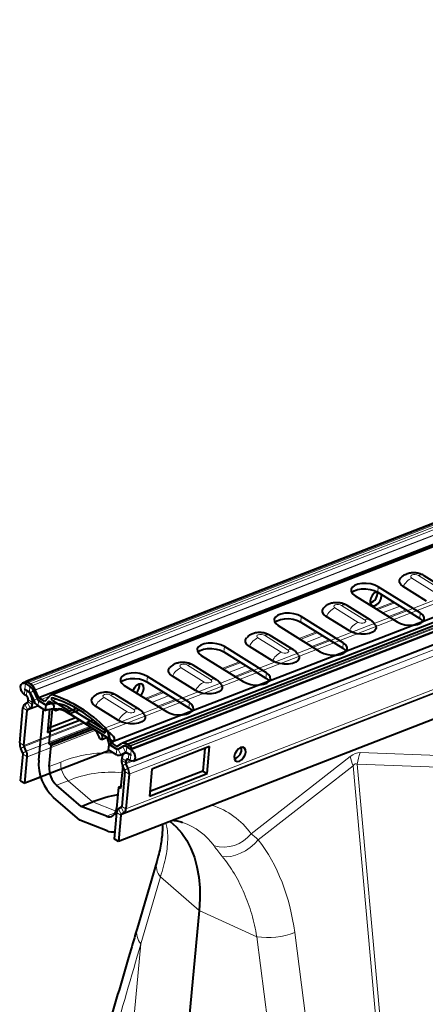
# Model space of a CAD drawing. Units: millimetres. Extents: x -8874 to -2347, y 10743 to 19159.
# Drawn here: x -4251 to -4137, y 18323 to 18601 of the extents above; entities that cross this region are included whole.
import ezdxf

# ---------------------------------------------------------------- set-up
doc = ezdxf.new("R2010")
doc.units = ezdxf.units.MM

msp = doc.modelspace()

# ---------------------------------------------------------------- linework, layer by layer
at = {"color": 7, "linetype": 'Continuous', "lineweight": 40}
for p, q in [((-2940.773, 18921.891), (-4250.612, 18413.368)), ((-2939.798, 18922.372), (-4249.638, 18413.849)), ((-2936.188, 18917.795), (-4246.028, 18409.272)), ((-2932.73, 18918.596), (-4242.57, 18410.073)), ((-2915.824, 18905.113), (-4225.663, 18396.59)), ((-2912.646, 18904.918), (-4222.486, 18396.395)), ((-2912.326, 18904.094), (-4222.166, 18395.571)), ((-2910.064, 18903.139), (-4219.903, 18394.616)), ((-4219.393, 18391.364), (-2909.554, 18899.887)), ((-4219.393, 18391.364), (-2909.554, 18899.887)), ((-2913.718, 18877.175), (-4223.558, 18368.652)), ((-4130.732, 18439.64), (-4137.259, 18443.705)), ((-4138.339, 18433.197), (-4150.206, 18440.587)), ((-4136.621, 18436.563), (-4143.149, 18440.628)), ((-4156.723, 18438.058), (-4144.855, 18430.667)), ((-4150.349, 18439.063), (-4138.481, 18431.672)), ((-4152.452, 18431.208), (-4158.979, 18435.272)), ((-4160.061, 18424.764), (-4171.928, 18432.154)), ((-4158.341, 18428.131), (-4164.868, 18432.196)), ((-4178.445, 18429.624), (-4166.577, 18422.234)), ((-4172.071, 18430.629), (-4160.203, 18423.239)), ((-4174.172, 18422.775), (-4180.699, 18426.84)), ((-4181.783, 18416.33), (-4193.65, 18423.721)), ((-4180.061, 18419.698), (-4186.588, 18423.763)), ((-4200.167, 18421.191), (-4188.299, 18413.8)), ((-4193.793, 18422.196), (-4181.925, 18414.806)), ((-4195.892, 18414.343), (-4202.419, 18418.408)), ((-4102.349, 18415.709), (-4223.558, 18368.652)), ((-4203.505, 18407.897), (-4215.373, 18415.288)), ((-4201.781, 18411.266), (-4208.308, 18415.331)), ((-4249.76, 18413.699), (-4250.612, 18413.368)), ((-4249.774, 18413.622), (-4249.81, 18413.241)), ((-4249.81, 18413.241), (-4248.526, 18412.441)), ((-4249.81, 18413.241), (-4248.526, 18412.441)), ((-4248.454, 18413.203), (-4249.442, 18413.818)), ((-4221.889, 18412.758), (-4210.021, 18405.367)), ((-4215.515, 18413.763), (-4203.647, 18406.372)), ((-4249.539, 18409.764), (-4250.103, 18410.115)), ((-4249.539, 18409.764), (-4250.103, 18410.115)), ((-4249.396, 18411.289), (-4249.96, 18411.64)), ((-4249.396, 18411.289), (-4249.96, 18411.64)), ((-4249.953, 18411.716), (-4248.668, 18410.916)), ((-4249.953, 18411.716), (-4248.668, 18410.916)), ((-4248.469, 18410.674), (-4247.438, 18408.438)), ((-4248.469, 18410.674), (-4247.438, 18408.438)), ((-4247.529, 18411.229), (-4246.498, 18408.994)), ((-4247.529, 18411.229), (-4246.498, 18408.994)), ((-4246.028, 18409.272), (-4247.059, 18411.507)), ((-4244.335, 18408.218), (-4246.028, 18409.272)), ((-4242.769, 18409.934), (-4244.335, 18408.218)), ((-4217.612, 18405.91), (-4224.139, 18409.975)), ((-4251.407, 18396.513), (-4250.485, 18406.37)), ((-4251.407, 18396.513), (-4250.485, 18406.37)), ((-4249.924, 18407.448), (-4249.178, 18407.888)), ((-4249.924, 18407.448), (-4249.178, 18407.888)), ((-4249.186, 18405.847), (-4248.44, 18406.287)), ((-4249.186, 18405.847), (-4248.44, 18406.287)), ((-4249.066, 18408.104), (-4249.017, 18408.632)), ((-4249.066, 18408.104), (-4249.017, 18408.632)), ((-4247.88, 18407.364), (-4247.83, 18407.893)), ((-4247.88, 18407.364), (-4247.83, 18407.893)), ((-4246.242, 18406.984), (-4244.114, 18405.659)), ((-4246.242, 18406.984), (-4244.114, 18405.659)), ((-4246.099, 18408.509), (-4243.972, 18407.184)), ((-4246.099, 18408.509), (-4244.248, 18407.357)), ((-4246.099, 18408.509), (-4243.972, 18407.184)), ((-4244.114, 18405.659), (-4243.972, 18407.184)), ((-4244.114, 18405.659), (-4243.972, 18407.184)), ((-4244.053, 18407.326), (-4242.546, 18407.911)), ((-4243.986, 18407.372), (-4243.255, 18408.173)), ((-4242.993, 18408.189), (-4242.049, 18407.601)), ((-4242.126, 18408.455), (-4237.378, 18405.499)), ((-4241.788, 18407.035), (-4241.895, 18405.891)), ((-4237.746, 18406.602), (-4225.878, 18399.211)), ((-4237.378, 18405.499), (-4235.394, 18406.269)), ((-4223.501, 18402.834), (-4230.028, 18406.899)), ((-4250.22, 18395.774), (-4249.298, 18405.631)), ((-4250.22, 18395.774), (-4249.298, 18405.631)), ((-4246.051, 18391.677), (-4244.708, 18406.029)), ((-4242.988, 18405.956), (-4243.599, 18399.42)), ((-4243.483, 18400.665), (-4235.674, 18403.697)), ((-4243.113, 18396.227), (-4242.195, 18406.039)), ((-4241.895, 18405.891), (-4241.301, 18405.521)), ((-4239.888, 18406.07), (-4241.301, 18405.521)), ((-4237.45, 18404.737), (-4239.069, 18405.745)), ((-4237.889, 18405.077), (-4226.021, 18397.686)), ((-4237.45, 18404.737), (-4234.656, 18405.821)), ((-4237.45, 18404.737), (-4237.378, 18405.499)), ((-4237.384, 18404.762), (-4232.4, 18401.659)), ((-4235.788, 18405.382), (-4231.471, 18402.694)), ((-4243.599, 18399.42), (-4234.487, 18402.958)), ((-4243.113, 18396.227), (-4231.207, 18400.849)), ((-4232.335, 18402.358), (-4232.406, 18401.596)), ((-4230.787, 18400.587), (-4232.406, 18401.596)), ((-4232.335, 18402.358), (-4230.697, 18402.994)), ((-4232.335, 18402.358), (-4227.587, 18399.402)), ((-4242.52, 18395.857), (-4230.621, 18400.477)), ((-4228.14, 18398.535), (-4228.247, 18397.392)), ((-4226.711, 18397.988), (-4228.247, 18397.392)), ((-4226.863, 18398.144), (-4227.807, 18398.732)), ((-4226.753, 18399.96), (-4225.663, 18396.59)), ((-4249.573, 18394.181), (-4250.159, 18395.45)), ((-4249.573, 18394.181), (-4250.159, 18395.45)), ((-4242.52, 18395.857), (-4243.113, 18396.227)), ((-4243.084, 18389.829), (-4242.52, 18395.857)), ((-4228.247, 18397.392), (-4228.84, 18397.761)), ((-4226.123, 18396.248), (-4226.632, 18397.821)), ((-4226.312, 18394.573), (-4226.17, 18396.098)), ((-4226.312, 18394.573), (-4226.17, 18396.098)), ((-4226.076, 18396.136), (-4226.17, 18396.098)), ((-4226.17, 18396.098), (-4224.042, 18394.773)), ((-4226.17, 18396.098), (-4224.042, 18394.773)), ((-4224.042, 18394.773), (-4225.893, 18395.926)), ((-4225.663, 18396.59), (-4223.971, 18395.536)), ((-4223.971, 18395.536), (-4222.658, 18396.312)), ((-4223.601, 18394.735), (-4222.289, 18395.511)), ((-4222.289, 18395.511), (-4223.601, 18394.735)), ((-4221.187, 18395.416), (-4219.903, 18394.616)), ((-4219.903, 18394.616), (-4221.187, 18395.416)), ((-4221.116, 18396.179), (-4220.128, 18395.564)), ((-4197.814, 18395.447), (-4214.106, 18389.122)), ((-4197.814, 18395.447), (-4214.106, 18389.122)), ((-4198.528, 18387.823), (-4197.814, 18395.447)), ((-4198.528, 18387.823), (-4197.814, 18395.447)), ((-4251.151, 18385.835), (-4250.452, 18393.301)), ((-4251.151, 18385.835), (-4250.452, 18393.301)), ((-4250.513, 18393.625), (-4251.099, 18394.894)), ((-4250.513, 18393.625), (-4251.099, 18394.894)), ((-4226.02, 18394.392), (-4249.964, 18385.096)), ((-4249.964, 18385.096), (-4249.265, 18392.562)), ((-4249.964, 18385.096), (-4249.265, 18392.562)), ((-4226.312, 18394.573), (-4224.185, 18393.248)), ((-4226.312, 18394.573), (-4224.185, 18393.248)), ((-4223.011, 18393.063), (-4221.944, 18393.477)), ((-4223.011, 18393.063), (-4221.944, 18393.477)), ((-4222.863, 18393.134), (-4221.55, 18393.91)), ((-4222.863, 18393.134), (-4221.55, 18393.91)), ((-4222.022, 18393.447), (-4222.024, 18393.423)), ((-4221.171, 18393.792), (-4221.791, 18393.552)), ((-4221.171, 18393.792), (-4221.791, 18393.552)), ((-4221.33, 18393.891), (-4220.046, 18393.092)), ((-4221.33, 18393.891), (-4220.046, 18393.092)), ((-4220.053, 18393.015), (-4220.617, 18393.366)), ((-4220.053, 18393.015), (-4220.617, 18393.366)), ((-4219.867, 18394.998), (-4219.903, 18394.616)), ((-4199.118, 18394.941), (-4199.715, 18388.562)), ((-4199.118, 18394.941), (-4199.715, 18388.562)), ((-4222.343, 18390.021), (-4222.938, 18383.663)), ((-4222.611, 18392.188), (-4222.66, 18391.659)), ((-4222.611, 18392.188), (-4222.66, 18391.659)), ((-4221.767, 18388.772), (-4222.352, 18390.041)), ((-4221.767, 18388.772), (-4222.352, 18390.041)), ((-4221.424, 18391.449), (-4221.474, 18390.92)), ((-4221.424, 18391.449), (-4221.474, 18390.92)), ((-4220.826, 18389.327), (-4221.412, 18390.597)), ((-4220.826, 18389.327), (-4221.412, 18390.597)), ((-4220.196, 18391.49), (-4220.759, 18391.842)), ((-4220.196, 18391.49), (-4220.759, 18391.842)), ((-4245.456, 18386.846), (-4249.964, 18385.096)), ((-4221.705, 18388.448), (-4222.628, 18378.591)), ((-4221.705, 18388.448), (-4222.628, 18378.591)), ((-4220.518, 18387.709), (-4221.441, 18377.851)), ((-4220.518, 18387.709), (-4221.441, 18377.851)), ((-4214.106, 18389.122), (-4214.82, 18381.498)), ((-4214.106, 18389.122), (-4214.82, 18381.498)), ((-4214.82, 18381.498), (-4198.528, 18387.823)), ((-4214.82, 18381.498), (-4198.528, 18387.823)), ((-4199.715, 18388.562), (-4214.703, 18382.743)), ((-4199.715, 18388.562), (-4214.703, 18382.743)), ((-4199.715, 18388.562), (-4198.528, 18387.823)), ((-4199.715, 18388.562), (-4198.528, 18387.823)), ((-4251.151, 18385.835), (-4249.964, 18385.096)), ((-4251.151, 18385.835), (-4249.964, 18385.096)), ((-4234.09, 18378.567), (-4240.984, 18384.548)), ((-4223.531, 18384.032), (-4224.095, 18378.004)), ((-4223.531, 18384.032), (-4222.88, 18384.285)), ((-4222.938, 18383.663), (-4223.531, 18384.032)), ((-4234.453, 18374.696), (-4241.85, 18381.115)), ((-4234.09, 18378.567), (-4230.832, 18379.832)), ((-4226.899, 18375.777), (-4234.09, 18378.567)), ((-4224.046, 18376.857), (-4224.745, 18369.391)), ((-4224.046, 18376.857), (-4224.745, 18369.391)), ((-4222.859, 18376.118), (-4223.558, 18368.652)), ((-4222.859, 18376.118), (-4223.558, 18368.652)), ((-4222.74, 18378.375), (-4223.485, 18377.934)), ((-4222.74, 18378.375), (-4223.485, 18377.934)), ((-4222.001, 18376.774), (-4222.747, 18376.334)), ((-4222.001, 18376.774), (-4222.747, 18376.334)), ((-4226.735, 18371.702), (-4234.453, 18374.696)), ((-4223.558, 18368.652), (-4224.745, 18369.391)), ((-4223.558, 18368.652), (-4224.745, 18369.391)), ((-4212.724, 18363.035), (-4218.268, 18344.11)), ((-4200.729, 18349.215), (-4207.012, 18282.089))]:
    msp.add_line(p, q, dxfattribs=at)
at = {"color": 8, "linetype": 'Continuous', "lineweight": 0}
for p, q in [((-2939.971, 18921.764), (-4249.81, 18413.241)), ((-2939.603, 18922.341), (-4249.442, 18413.818)), ((-4248.526, 18412.441), (-2938.686, 18920.964)), ((-2938.615, 18921.726), (-4248.454, 18413.203)), ((-2937.689, 18919.752), (-4247.529, 18411.229)), ((-2937.219, 18920.03), (-4247.059, 18411.507)), ((-2932.361, 18918.603), (-4242.201, 18410.08)), ((-2936.659, 18917.517), (-4246.498, 18408.994)), ((-2936.26, 18917.032), (-4246.099, 18408.509)), ((-2917.394, 18909.282), (-4227.233, 18400.759)), ((-2916.913, 18908.483), (-4226.753, 18399.96)), ((-2911.348, 18903.939), (-4221.187, 18395.416)), ((-2911.277, 18904.702), (-4221.116, 18396.179)), ((-2910.289, 18904.087), (-4220.128, 18395.564)), ((-2910.064, 18903.139), (-4219.903, 18394.616)), ((-2910.064, 18903.139), (-4219.903, 18394.616)), ((-2910.028, 18903.521), (-4219.867, 18394.998)), ((-4220.826, 18389.327), (-2910.987, 18897.85)), ((-2910.679, 18896.232), (-4220.518, 18387.709)), ((-2913.019, 18884.641), (-4222.859, 18376.118)), ((-4222.747, 18376.334), (-2912.907, 18884.857)), ((-2912.162, 18885.297), (-4222.001, 18376.774)), ((-2911.601, 18886.374), (-4221.441, 18377.851)), ((-4140.711, 18443.044), (-4134.184, 18438.979)), ((-4132.356, 18439.689), (-4138.883, 18443.753)), ((-4150.349, 18439.063), (-4150.206, 18440.587)), ((-4220.826, 18389.327), (-4099.084, 18436.592)), ((-4099.309, 18434.766), (-4220.518, 18387.709)), ((-4162.431, 18434.611), (-4155.904, 18430.547)), ((-4154.076, 18431.256), (-4160.603, 18435.321)), ((-4150.803, 18434.371), (-4145.883, 18436.281)), ((-4150.459, 18434.157), (-4145.539, 18436.067)), ((-4144.058, 18435.145), (-4148.979, 18433.235)), ((-4147.26, 18432.164), (-4142.339, 18434.074)), ((-4172.071, 18430.629), (-4171.928, 18432.154)), ((-4138.481, 18431.672), (-4138.339, 18433.197)), ((-4184.151, 18426.179), (-4177.623, 18422.114)), ((-4175.796, 18422.824), (-4182.323, 18426.889)), ((-4172.525, 18425.938), (-4167.605, 18427.848)), ((-4172.181, 18425.723), (-4167.261, 18427.634)), ((-4165.78, 18426.712), (-4170.701, 18424.802)), ((-4100.347, 18423.682), (-4222.859, 18376.118)), ((-4222.747, 18376.334), (-4100.33, 18423.86)), ((-4100.315, 18424.017), (-4222.001, 18376.774)), ((-4100.232, 18424.909), (-4221.441, 18377.851)), ((-4193.793, 18422.196), (-4193.65, 18423.721)), ((-4168.982, 18423.731), (-4164.061, 18425.641)), ((-4160.203, 18423.239), (-4160.061, 18424.764)), ((-4205.871, 18417.747), (-4199.343, 18413.682)), ((-4197.516, 18414.391), (-4204.043, 18418.456)), ((-4194.247, 18417.504), (-4189.327, 18419.415)), ((-4193.903, 18417.29), (-4188.983, 18419.201)), ((-4187.502, 18418.279), (-4192.423, 18416.368)), ((-4215.515, 18413.763), (-4215.373, 18415.288)), ((-4190.704, 18415.298), (-4185.783, 18417.208)), ((-4181.925, 18414.806), (-4181.783, 18416.33)), ((-4249.953, 18411.716), (-4249.81, 18413.241)), ((-4249.953, 18411.716), (-4249.81, 18413.241)), ((-4248.668, 18410.916), (-4248.526, 18412.441)), ((-4248.668, 18410.916), (-4248.526, 18412.441)), ((-4249.96, 18411.64), (-4250.103, 18410.115)), ((-4249.96, 18411.64), (-4250.103, 18410.115)), ((-4249.88, 18411.671), (-4249.96, 18411.64)), ((-4249.88, 18411.671), (-4249.96, 18411.64)), ((-4249.396, 18411.289), (-4249.539, 18409.764)), ((-4249.396, 18411.289), (-4249.539, 18409.764)), ((-4249.316, 18411.32), (-4249.396, 18411.289)), ((-4249.316, 18411.32), (-4249.396, 18411.289)), ((-4247.529, 18411.229), (-4248.469, 18410.674)), ((-4247.529, 18411.229), (-4248.469, 18410.674)), ((-4227.591, 18409.314), (-4221.063, 18405.249)), ((-4219.235, 18405.959), (-4225.763, 18410.024)), ((-4215.969, 18409.071), (-4211.049, 18410.981)), ((-4215.625, 18408.857), (-4210.705, 18410.767)), ((-4209.225, 18409.845), (-4214.145, 18407.935)), ((-4249.298, 18405.631), (-4250.485, 18406.37)), ((-4249.298, 18405.631), (-4250.485, 18406.37)), ((-4249.924, 18407.448), (-4249.186, 18405.847)), ((-4249.924, 18407.448), (-4249.186, 18405.847)), ((-4249.298, 18405.631), (-4246.077, 18406.882)), ((-4249.298, 18405.631), (-4246.077, 18406.882)), ((-4246.247, 18406.988), (-4249.186, 18405.847)), ((-4246.247, 18406.988), (-4249.186, 18405.847)), ((-4249.178, 18407.888), (-4248.44, 18406.287)), ((-4249.178, 18407.888), (-4248.44, 18406.287)), ((-4249.066, 18408.104), (-4247.88, 18407.364)), ((-4249.066, 18408.104), (-4247.88, 18407.364)), ((-4249.017, 18408.632), (-4247.83, 18407.893)), ((-4249.017, 18408.632), (-4247.83, 18407.893)), ((-4248.44, 18406.287), (-4246.388, 18407.084)), ((-4248.44, 18406.287), (-4246.388, 18407.084)), ((-4247.88, 18407.364), (-4247.003, 18407.705)), ((-4247.88, 18407.364), (-4247.003, 18407.705)), ((-4247.269, 18408.11), (-4247.83, 18407.893)), ((-4247.269, 18408.11), (-4247.83, 18407.893)), ((-4246.498, 18408.994), (-4247.438, 18408.438)), ((-4246.498, 18408.994), (-4247.438, 18408.438)), ((-4246.099, 18408.509), (-4246.242, 18406.984)), ((-4246.099, 18408.509), (-4246.242, 18406.984)), ((-4243.986, 18407.372), (-4242.567, 18407.923)), ((-4243.108, 18408.23), (-4243.255, 18408.173)), ((-4241.002, 18408.892), (-4242.126, 18408.455)), ((-4237.889, 18405.077), (-4237.746, 18406.602)), ((-4212.426, 18406.865), (-4207.505, 18408.775)), ((-4203.647, 18406.372), (-4203.505, 18407.897)), ((-4250.22, 18395.774), (-4233.422, 18402.295)), ((-4250.159, 18395.45), (-4233.079, 18402.081)), ((-4231.598, 18401.159), (-4249.573, 18394.181)), ((-4249.265, 18392.562), (-4229.879, 18400.089)), ((-4227.74, 18398.69), (-4228.14, 18398.535)), ((-4227.268, 18399.526), (-4227.587, 18399.402)), ((-4226.021, 18397.686), (-4225.878, 18399.211)), ((-4250.22, 18395.774), (-4251.407, 18396.513)), ((-4250.22, 18395.774), (-4251.407, 18396.513)), ((-4250.159, 18395.45), (-4251.099, 18394.894)), ((-4250.159, 18395.45), (-4251.099, 18394.894)), ((-4250.22, 18395.774), (-4245.496, 18397.608)), ((-4250.159, 18395.45), (-4245.53, 18397.247)), ((-4245.675, 18395.694), (-4249.573, 18394.181)), ((-4222.571, 18395.344), (-4224.042, 18394.773)), ((-4222.289, 18395.511), (-4221.55, 18393.91)), ((-4222.289, 18395.511), (-4221.55, 18393.91)), ((-4221.33, 18393.891), (-4221.187, 18395.416)), ((-4221.33, 18393.891), (-4221.187, 18395.416)), ((-4249.573, 18394.181), (-4250.513, 18393.625)), ((-4249.573, 18394.181), (-4250.513, 18393.625)), ((-4250.452, 18393.301), (-4249.265, 18392.562)), ((-4250.452, 18393.301), (-4249.265, 18392.562)), ((-4249.265, 18392.562), (-4245.844, 18393.891)), ((-4224.042, 18394.773), (-4224.185, 18393.248)), ((-4224.042, 18394.773), (-4224.185, 18393.248)), ((-4223.601, 18394.735), (-4222.863, 18393.134)), ((-4223.601, 18394.735), (-4222.863, 18393.134)), ((-4221.833, 18393.534), (-4222.863, 18393.134)), ((-4221.833, 18393.534), (-4222.863, 18393.134)), ((-4222.265, 18393.352), (-4222.136, 18393.329)), ((-4221.55, 18393.91), (-4221.5, 18393.93)), ((-4221.55, 18393.91), (-4221.5, 18393.93)), ((-4220.617, 18393.366), (-4220.759, 18391.842)), ((-4220.617, 18393.366), (-4220.759, 18391.842)), ((-4220.537, 18393.397), (-4220.617, 18393.366)), ((-4220.537, 18393.397), (-4220.617, 18393.366)), ((-4220.053, 18393.015), (-4220.196, 18391.49)), ((-4220.053, 18393.015), (-4220.196, 18391.49)), ((-4220.021, 18393.028), (-4220.053, 18393.015)), ((-4220.021, 18393.028), (-4220.053, 18393.015)), ((-4220.046, 18393.092), (-4219.903, 18394.616)), ((-4220.046, 18393.092), (-4219.903, 18394.616)), ((-4186.09, 18370.865), (-4158.153, 18392.668)), ((-4155.313, 18393.771), (-4127.031, 18392.744)), ((-4243.084, 18389.829), (-4239.826, 18391.094)), ((-4221.474, 18390.92), (-4222.66, 18391.659)), ((-4221.474, 18390.92), (-4222.66, 18391.659)), ((-4221.424, 18391.449), (-4222.611, 18392.188)), ((-4221.424, 18391.449), (-4222.611, 18392.188)), ((-4221.412, 18390.597), (-4222.352, 18390.041)), ((-4221.412, 18390.597), (-4222.352, 18390.041)), ((-4220.119, 18391.446), (-4221.474, 18390.92)), ((-4220.119, 18391.446), (-4221.474, 18390.92)), ((-4220.626, 18391.758), (-4221.424, 18391.449)), ((-4220.626, 18391.758), (-4221.424, 18391.449)), ((-4219.534, 18391.326), (-4221.412, 18390.597)), ((-4219.534, 18391.326), (-4221.412, 18390.597)), ((-4157.262, 18390.058), (-4184.071, 18369.135)), ((-4148.2, 18288.944), (-4157.262, 18390.058)), ((-4156.126, 18390.499), (-4147.064, 18289.385)), ((-4128.777, 18389.505), (-4156.126, 18390.499)), ((-4220.826, 18389.327), (-4221.767, 18388.772)), ((-4220.826, 18389.327), (-4221.767, 18388.772)), ((-4221.705, 18388.448), (-4220.518, 18387.709)), ((-4221.705, 18388.448), (-4220.518, 18387.709)), ((-4237.725, 18385.813), (-4240.984, 18384.548)), ((-4237.725, 18385.813), (-4230.832, 18379.832)), ((-4224.229, 18377.27), (-4230.832, 18379.832)), ((-4222.628, 18378.591), (-4221.441, 18377.851)), ((-4222.628, 18378.591), (-4221.441, 18377.851)), ((-4224.434, 18376.734), (-4226.899, 18375.777)), ((-4222.859, 18376.118), (-4224.046, 18376.857)), ((-4222.859, 18376.118), (-4224.046, 18376.857)), ((-4223.485, 18377.934), (-4222.747, 18376.334)), ((-4223.485, 18377.934), (-4222.747, 18376.334)), ((-4222.74, 18378.375), (-4222.001, 18376.774)), ((-4222.74, 18378.375), (-4222.001, 18376.774)), ((-4217.23, 18339.774), (-4211.686, 18358.7)), ((-4211.686, 18358.7), (-4200.729, 18349.215)), ((-4184.508, 18341.775), (-4200.729, 18349.215)), ((-4173.781, 18342.953), (-4170.67, 18318.638)), ((-4221.736, 18291.627), (-4217.23, 18339.774)), ((-4181.397, 18317.46), (-4184.508, 18341.775))]:
    msp.add_line(p, q, dxfattribs=at)
at = {"color": 7, "linetype": 'Continuous', "lineweight": 40, "flags": 128}
for points in [[(-4143.149, 18440.628), (-4143.842, 18441.191), (-4144.219, 18441.809), (-4144.249, 18442.433), (-4143.931, 18443.011), (-4143.929, 18443.013)], [(-4150.206, 18440.587), (-4151.174, 18441.057), (-4152.328, 18441.386), (-4153.573, 18441.547), (-4154.81, 18441.529), (-4155.938, 18441.331), (-4156.865, 18440.971), (-4157.517, 18440.478), (-4157.841, 18439.89), (-4157.81, 18439.257), (-4157.427, 18438.629), (-4156.723, 18438.058)], [(-4157.665, 18438.947), (-4157.66, 18438.953), (-4157.008, 18439.446), (-4156.08, 18439.806), (-4154.953, 18440.004), (-4153.716, 18440.022), (-4152.47, 18439.861), (-4151.317, 18439.532), (-4150.349, 18439.063)], [(-4150.585, 18439.2), (-4150.707, 18439.158), (-4151.344, 18438.771), (-4151.911, 18438.152), (-4152.322, 18437.397), (-4152.514, 18436.619), (-4152.458, 18435.938), (-4152.163, 18435.457), (-4151.673, 18435.249), (-4151.063, 18435.346), (-4151.063, 18435.346)], [(-4164.868, 18432.196), (-4165.562, 18432.759), (-4165.939, 18433.377), (-4165.969, 18434.001), (-4165.65, 18434.579), (-4165.648, 18434.581)], [(-4171.928, 18432.154), (-4172.896, 18432.624), (-4174.05, 18432.952), (-4175.295, 18433.114), (-4176.532, 18433.095), (-4177.66, 18432.898), (-4178.587, 18432.538), (-4179.239, 18432.044), (-4179.563, 18431.457), (-4179.532, 18430.824), (-4179.149, 18430.196), (-4178.445, 18429.624)], [(-4179.387, 18430.513), (-4179.382, 18430.52), (-4178.73, 18431.013), (-4177.803, 18431.373), (-4176.675, 18431.571), (-4175.438, 18431.589), (-4174.192, 18431.427), (-4173.039, 18431.099), (-4172.071, 18430.629)], [(-4144.855, 18430.667), (-4143.887, 18430.198), (-4142.734, 18429.869), (-4141.488, 18429.707), (-4140.252, 18429.726), (-4139.124, 18429.923), (-4138.196, 18430.283), (-4137.544, 18430.777), (-4137.221, 18431.364), (-4137.252, 18431.997), (-4137.635, 18432.625), (-4138.339, 18433.197)], [(-4138.481, 18431.672), (-4137.777, 18431.1), (-4137.539, 18430.783)], [(-4150.998, 18429.75), (-4150.854, 18429.441), (-4150.823, 18428.817), (-4151.142, 18428.239), (-4151.784, 18427.753), (-4152.697, 18427.398), (-4153.808, 18427.204), (-4155.026, 18427.186), (-4156.252, 18427.345), (-4157.388, 18427.669), (-4158.341, 18428.131)], [(-4186.588, 18423.763), (-4187.281, 18424.326), (-4187.659, 18424.945), (-4187.689, 18425.568), (-4187.37, 18426.147), (-4187.368, 18426.149)], [(-4193.65, 18423.721), (-4194.618, 18424.19), (-4195.772, 18424.519), (-4197.017, 18424.681), (-4198.254, 18424.662), (-4199.382, 18424.465), (-4200.309, 18424.105), (-4200.961, 18423.611), (-4201.285, 18423.024), (-4201.254, 18422.391), (-4200.871, 18421.763), (-4200.167, 18421.191)], [(-4201.11, 18422.08), (-4201.104, 18422.086), (-4200.452, 18422.58), (-4199.525, 18422.94), (-4198.397, 18423.137), (-4197.16, 18423.156), (-4195.915, 18422.994), (-4194.761, 18422.665), (-4193.793, 18422.196)], [(-4166.577, 18422.234), (-4165.609, 18421.764), (-4164.456, 18421.436), (-4163.21, 18421.274), (-4161.974, 18421.292), (-4160.846, 18421.49), (-4159.918, 18421.85), (-4159.266, 18422.343), (-4158.943, 18422.931), (-4158.974, 18423.564), (-4159.357, 18424.192), (-4160.061, 18424.764)], [(-4160.203, 18423.239), (-4159.499, 18422.667), (-4159.261, 18422.35)], [(-4172.718, 18421.318), (-4172.573, 18421.008), (-4172.543, 18420.385), (-4172.862, 18419.807), (-4173.504, 18419.32), (-4174.417, 18418.966), (-4175.528, 18418.772), (-4176.745, 18418.753), (-4177.972, 18418.912), (-4179.108, 18419.236), (-4180.061, 18419.698)], [(-4208.308, 18415.331), (-4209.001, 18415.894), (-4209.378, 18416.512), (-4209.409, 18417.136), (-4209.09, 18417.714), (-4209.088, 18417.716)], [(-4215.373, 18415.288), (-4216.34, 18415.757), (-4217.494, 18416.086), (-4218.739, 18416.248), (-4219.976, 18416.229), (-4221.104, 18416.032), (-4222.031, 18415.672), (-4222.683, 18415.178), (-4223.007, 18414.591), (-4222.976, 18413.958), (-4222.593, 18413.33), (-4221.889, 18412.758)], [(-4222.832, 18413.647), (-4222.826, 18413.653), (-4222.174, 18414.147), (-4221.247, 18414.507), (-4220.119, 18414.704), (-4218.882, 18414.723), (-4217.637, 18414.561), (-4216.483, 18414.232), (-4215.515, 18413.763)], [(-4188.299, 18413.8), (-4187.331, 18413.331), (-4186.178, 18413.002), (-4184.932, 18412.841), (-4183.696, 18412.859), (-4182.568, 18413.057), (-4181.64, 18413.417), (-4180.989, 18413.91), (-4180.665, 18414.497), (-4180.696, 18415.131), (-4181.079, 18415.759), (-4181.783, 18416.33)], [(-4181.925, 18414.806), (-4181.221, 18414.234), (-4180.983, 18413.917)], [(-4250.103, 18410.115), (-4250.557, 18410.524), (-4250.92, 18411.108), (-4251.136, 18411.78), (-4251.173, 18412.435), (-4251.024, 18412.976), (-4250.713, 18413.319), (-4250.287, 18413.412), (-4249.81, 18413.241)], [(-4250.103, 18410.115), (-4250.557, 18410.524), (-4250.92, 18411.108), (-4251.136, 18411.78), (-4251.173, 18412.435), (-4251.024, 18412.976), (-4250.713, 18413.319), (-4250.287, 18413.412), (-4249.81, 18413.241)], [(-4249.442, 18413.818), (-4249.501, 18413.847), (-4249.558, 18413.86), (-4249.613, 18413.857), (-4249.662, 18413.837), (-4249.705, 18413.803), (-4249.738, 18413.754), (-4249.762, 18413.693), (-4249.774, 18413.622)], [(-4217.303, 18409.902), (-4216.98, 18410.293), (-4216.569, 18411.048), (-4216.377, 18411.826), (-4216.433, 18412.507), (-4216.728, 18412.988), (-4217.218, 18413.196), (-4217.828, 18413.099), (-4218.465, 18412.712), (-4219.032, 18412.094), (-4219.443, 18411.338), (-4219.475, 18411.254)], [(-4194.438, 18412.886), (-4194.293, 18412.576), (-4194.263, 18411.952), (-4194.582, 18411.374), (-4195.224, 18410.888), (-4196.137, 18410.533), (-4197.247, 18410.339), (-4198.465, 18410.321), (-4199.692, 18410.48), (-4200.828, 18410.804), (-4201.781, 18411.266)], [(-4249.96, 18411.64), (-4249.971, 18411.65), (-4249.98, 18411.664), (-4249.985, 18411.68), (-4249.986, 18411.696), (-4249.982, 18411.709), (-4249.975, 18411.718), (-4249.964, 18411.72), (-4249.953, 18411.716)], [(-4249.96, 18411.64), (-4249.971, 18411.65), (-4249.98, 18411.664), (-4249.985, 18411.68), (-4249.986, 18411.696), (-4249.982, 18411.709), (-4249.975, 18411.718), (-4249.964, 18411.72), (-4249.953, 18411.716)], [(-4242.126, 18408.455), (-4242.228, 18408.546), (-4242.313, 18408.674), (-4242.369, 18408.823), (-4242.389, 18408.974), (-4242.37, 18409.107), (-4242.314, 18409.205), (-4242.23, 18409.255), (-4242.127, 18409.251)], [(-4230.028, 18406.899), (-4230.721, 18407.462), (-4231.098, 18408.08), (-4231.129, 18408.704), (-4230.81, 18409.282), (-4230.808, 18409.284)], [(-4210.021, 18405.367), (-4209.053, 18404.898), (-4207.9, 18404.569), (-4206.654, 18404.407), (-4205.418, 18404.426), (-4204.29, 18404.623), (-4203.362, 18404.983), (-4202.711, 18405.477), (-4202.387, 18406.064), (-4202.418, 18406.697), (-4202.801, 18407.325), (-4203.505, 18407.897)], [(-4203.647, 18406.372), (-4202.943, 18405.801), (-4202.705, 18405.483)], [(-4216.158, 18404.453), (-4216.013, 18404.144), (-4215.983, 18403.52), (-4216.301, 18402.942), (-4216.943, 18402.456), (-4217.857, 18402.101), (-4218.967, 18401.907), (-4220.185, 18401.889), (-4221.412, 18402.048), (-4222.548, 18402.372), (-4223.501, 18402.834)], [(-4228.14, 18398.535), (-4228.127, 18398.606), (-4228.103, 18398.667), (-4228.07, 18398.716), (-4228.027, 18398.751), (-4227.978, 18398.77), (-4227.923, 18398.774), (-4227.866, 18398.761), (-4227.807, 18398.732)], [(-4227.587, 18399.402), (-4227.48, 18399.361), (-4227.382, 18399.375), (-4227.306, 18399.442), (-4227.262, 18399.553), (-4227.255, 18399.694), (-4227.287, 18399.847), (-4227.353, 18399.991), (-4227.446, 18400.108)], [(-4225.878, 18399.211), (-4225.362, 18398.826), (-4224.991, 18398.408), (-4224.779, 18397.971), (-4224.735, 18397.534), (-4224.86, 18397.113), (-4225.149, 18396.723), (-4225.591, 18396.381), (-4226.17, 18396.098)], [(-4187.597, 18393.903), (-4187.653, 18394.585), (-4187.948, 18395.066), (-4188.438, 18395.274), (-4189.048, 18395.177), (-4189.685, 18394.79), (-4190.252, 18394.171), (-4190.663, 18393.416), (-4190.856, 18392.638), (-4190.8, 18391.957), (-4190.505, 18391.476), (-4190.015, 18391.268), (-4189.405, 18391.365), (-4188.768, 18391.752), (-4188.201, 18392.37), (-4187.79, 18393.126), (-4187.597, 18393.903)], [(-4187.597, 18393.903), (-4187.653, 18394.585), (-4187.948, 18395.066), (-4188.438, 18395.274), (-4189.048, 18395.177), (-4189.685, 18394.79), (-4190.252, 18394.171), (-4190.663, 18393.416), (-4190.856, 18392.638), (-4190.8, 18391.957), (-4190.505, 18391.476), (-4190.015, 18391.268), (-4189.405, 18391.365), (-4188.768, 18391.752), (-4188.201, 18392.37), (-4187.79, 18393.126), (-4187.597, 18393.903)], [(-4220.617, 18393.366), (-4220.968, 18393.539), (-4221.314, 18393.617), (-4221.642, 18393.597), (-4221.938, 18393.48), (-4222.192, 18393.272), (-4222.393, 18392.979), (-4222.535, 18392.613), (-4222.611, 18392.188)], [(-4220.617, 18393.366), (-4220.968, 18393.539), (-4221.314, 18393.617), (-4221.642, 18393.597), (-4221.938, 18393.48), (-4222.192, 18393.272), (-4222.393, 18392.979), (-4222.535, 18392.613), (-4222.611, 18392.188)], [(-4219.903, 18394.616), (-4219.449, 18394.208), (-4219.086, 18393.623), (-4218.869, 18392.952), (-4218.833, 18392.296), (-4218.981, 18391.755), (-4219.293, 18391.413), (-4219.719, 18391.32), (-4220.196, 18391.49)], [(-4219.903, 18394.616), (-4219.449, 18394.208), (-4219.086, 18393.623), (-4218.869, 18392.952), (-4218.833, 18392.296), (-4218.981, 18391.755), (-4219.293, 18391.413), (-4219.719, 18391.32), (-4220.196, 18391.49)], [(-4220.046, 18393.092), (-4220.035, 18393.082), (-4220.026, 18393.067), (-4220.021, 18393.051), (-4220.02, 18393.035), (-4220.023, 18393.022), (-4220.031, 18393.013), (-4220.041, 18393.011), (-4220.053, 18393.015)], [(-4220.046, 18393.092), (-4220.035, 18393.082), (-4220.026, 18393.067), (-4220.021, 18393.051), (-4220.02, 18393.035), (-4220.023, 18393.022), (-4220.031, 18393.013), (-4220.041, 18393.011), (-4220.053, 18393.015)], [(-4220.759, 18391.842), (-4220.876, 18391.899), (-4220.992, 18391.925), (-4221.101, 18391.918), (-4221.2, 18391.879), (-4221.284, 18391.81), (-4221.352, 18391.712), (-4221.399, 18391.59), (-4221.424, 18391.449)], [(-4220.759, 18391.842), (-4220.876, 18391.899), (-4220.992, 18391.925), (-4221.101, 18391.918), (-4221.2, 18391.879), (-4221.284, 18391.81), (-4221.352, 18391.712), (-4221.399, 18391.59), (-4221.424, 18391.449)], [(-4226.899, 18375.777), (-4226.383, 18375.638), (-4225.888, 18375.627), (-4225.429, 18375.744), (-4225.019, 18375.986), (-4224.671, 18376.346), (-4224.396, 18376.812), (-4224.202, 18377.371), (-4224.095, 18378.004)], [(-4208.944, 18374.325), (-4207.233, 18372.815), (-4205.642, 18371), (-4204.25, 18368.946), (-4203.069, 18366.666), (-4202.105, 18364.176), (-4201.366, 18361.493), (-4200.856, 18358.635), (-4200.579, 18355.623), (-4200.536, 18352.476), (-4200.729, 18349.215)]]:
    msp.add_lwpolyline(points, dxfattribs=at)
at = {"color": 8, "linetype": 'Continuous', "lineweight": 0, "flags": 128}
for points in [[(-4138.883, 18443.753), (-4139.271, 18443.925), (-4139.739, 18444.016), (-4140.216, 18444.013), (-4140.629, 18443.917), (-4140.916, 18443.742), (-4141.032, 18443.514), (-4140.96, 18443.269), (-4140.711, 18443.044)], [(-4160.603, 18435.321), (-4160.991, 18435.492), (-4161.459, 18435.584), (-4161.936, 18435.581), (-4162.349, 18435.484), (-4162.636, 18435.309), (-4162.752, 18435.082), (-4162.68, 18434.837), (-4162.431, 18434.611)], [(-4155.904, 18430.547), (-4155.516, 18430.375), (-4155.048, 18430.284), (-4154.571, 18430.287), (-4154.158, 18430.383), (-4153.871, 18430.558), (-4153.755, 18430.786), (-4153.827, 18431.031), (-4154.076, 18431.256)], [(-4182.323, 18426.889), (-4182.711, 18427.06), (-4183.179, 18427.151), (-4183.656, 18427.148), (-4184.069, 18427.052), (-4184.355, 18426.877), (-4184.472, 18426.649), (-4184.4, 18426.404), (-4184.151, 18426.179)], [(-4177.623, 18422.114), (-4177.235, 18421.943), (-4176.767, 18421.852), (-4176.291, 18421.854), (-4175.877, 18421.951), (-4175.591, 18422.126), (-4175.475, 18422.353), (-4175.547, 18422.598), (-4175.796, 18422.824)], [(-4204.043, 18418.456), (-4204.431, 18418.628), (-4204.899, 18418.719), (-4205.376, 18418.716), (-4205.789, 18418.62), (-4206.075, 18418.444), (-4206.191, 18418.217), (-4206.12, 18417.972), (-4205.871, 18417.747)], [(-4199.343, 18413.682), (-4198.955, 18413.51), (-4198.487, 18413.419), (-4198.01, 18413.422), (-4197.597, 18413.518), (-4197.311, 18413.694), (-4197.195, 18413.921), (-4197.267, 18414.166), (-4197.516, 18414.391)], [(-4225.763, 18410.024), (-4226.151, 18410.195), (-4226.619, 18410.286), (-4227.096, 18410.284), (-4227.509, 18410.187), (-4227.795, 18410.012), (-4227.911, 18409.785), (-4227.839, 18409.54), (-4227.591, 18409.314)], [(-4221.063, 18405.249), (-4220.675, 18405.078), (-4220.207, 18404.987), (-4219.73, 18404.99), (-4219.317, 18405.086), (-4219.031, 18405.261), (-4218.915, 18405.489), (-4218.987, 18405.734), (-4219.235, 18405.959)], [(-4194.238, 18364.435), (-4193.084, 18364.332), (-4191.809, 18364.452), (-4190.456, 18364.789), (-4189.068, 18365.334), (-4187.692, 18366.067), (-4186.372, 18366.966), (-4185.151, 18367.999), (-4184.071, 18369.135)]]:
    msp.add_lwpolyline(points, dxfattribs=at)
at = {"color": 8, "linetype": 'Continuous', "lineweight": 0}
for centre, radius, start, end in [((-4138.64, 18438.517), 4.978, 114.58187, 154.9059), ((-4138.119, 18442.14), 1.786, 61.22663, 115.34673), ((-4160.36, 18430.084), 4.978, 114.58187, 154.9059), ((-4159.839, 18433.707), 1.786, 61.22663, 115.34673), ((-4153.312, 18429.643), 1.785, 61.13594, 115.35224), ((-4153.833, 18426.019), 4.978, 114.58187, 154.9059), ((-4182.08, 18421.652), 4.978, 114.58187, 154.9059), ((-4181.559, 18425.275), 1.786, 61.22663, 115.34673), ((-4175.031, 18421.211), 1.785, 61.13594, 115.35224), ((-4175.553, 18417.587), 4.978, 114.58187, 154.9059), ((-4203.8, 18413.22), 4.978, 114.58187, 154.9059), ((-4203.279, 18416.843), 1.786, 61.22663, 115.34673), ((-4197.272, 18409.155), 4.978, 114.58187, 154.9059), ((-4196.751, 18412.778), 1.785, 61.13594, 115.35224), ((-4225.52, 18404.787), 4.978, 114.58187, 154.9059), ((-4224.998, 18408.41), 1.786, 61.22663, 115.34673), ((-4218.992, 18400.722), 4.978, 114.58187, 154.9059), ((-4218.471, 18404.346), 1.785, 61.13594, 115.35224), ((-4226.634, 18359.173), 34.54, 87.05076, 112.45293), ((-4141.712, 18396.824), 16.958, 194.18389, 203.5146), ((-4139.415, 18388.085), 16.884, 160.32217, 171.78225), ((-4233.231, 18390.659), 6.609, 176.22163, 227.1553), ((-4225.755, 18357.278), 30.945, 84.01277, 112.75811), ((-4203.885, 18358.008), 21.954, 35.8489, 72.13712), ((-4211.604, 18356.541), 18.574, 35.81366, 70.54721), ((-4193.927, 18377.036), 9.975, 254.80544, 321.78256), ((-4208.016, 18361.871), 4.851, 166.20638, 220.82117), ((-4213.561, 18342.945), 4.849, 166.09637, 220.82739), ((-4181.458, 18363.427), 21.866, 261.98252, 290.55441)]:
    msp.add_arc(centre, radius, start, end, dxfattribs=at)
at = {"color": 7, "linetype": 'Continuous', "lineweight": 40}
for centre, radius, start, end in [((-4153.352, 18438.795), 2.914, 287.4301, 6.56642), ((-4152.29, 18438.118), 3.032, 293.87007, 5.16272), ((-4250.109, 18410.123), 2.807, 23.21857, 55.66996), ((-4250.109, 18410.123), 2.807, 23.21857, 55.66996), ((-4250.671, 18409.958), 3.93, 23.21857, 55.66996), ((-4220.577, 18412.798), 3.001, 314.04774, 7.1109), ((-4250.293, 18408.73), 1.28, 355.62062, 53.89495), ((-4250.293, 18408.73), 1.28, 355.62062, 53.89495), ((-4251.659, 18408.186), 3.84, 355.62062, 53.89495), ((-4251.659, 18408.186), 3.84, 355.62062, 53.89495), ((-4248.985, 18410.452), 0.561, 23.21857, 55.66996), ((-4248.985, 18410.452), 0.561, 23.21857, 55.66996), ((-4242.374, 18409.574), 0.535, 71.13606, 137.69449), ((-4253.8, 18374.776), 37.161, 44.36353, 71.81198), ((-4253.504, 18374.622), 36.45, 44.36353, 71.81198), ((-4249.135, 18406.353), 1.349, 125.76127, 179.24832), ((-4249.135, 18406.353), 1.349, 125.76127, 179.24832), ((-4249.336, 18408.107), 0.27, 305.76127, 359.24832), ((-4249.336, 18408.107), 0.27, 305.76127, 359.24832), ((-4249.229, 18407.382), 1.349, 305.76127, 359.24832), ((-4249.229, 18407.382), 1.349, 305.76127, 359.24832), ((-4244.342, 18409.766), 3.369, 203.21857, 235.66996), ((-4244.342, 18409.766), 3.369, 203.21857, 235.66996), ((-4245.466, 18409.437), 1.123, 203.21857, 235.66996), ((-4245.466, 18409.437), 1.123, 203.21857, 235.66996), ((-4244.126, 18407.512), 0.197, 231.64861, 315.07668), ((-4241.516, 18399.868), 7.717, 60.75475, 108.55086), ((-4241.775, 18401.135), 6.436, 92.02536, 109.95735), ((-4243.116, 18408.034), 0.197, 51.64861, 135.07668), ((-4242.426, 18407.083), 0.64, 355.62062, 53.89495), ((-4249.028, 18405.628), 0.27, 125.76127, 179.24832), ((-4249.028, 18405.628), 0.27, 125.76127, 179.24832), ((-4241.659, 18398.343), 7.717, 60.75475, 108.55086), ((-4241.883, 18399.481), 6.569, 89.97409, 109.8577), ((-4240.071, 18404.492), 1.605, 51.36817, 140.07301), ((-4241.54, 18398.379), 7.651, 66.98227, 80.42033), ((-4228.635, 18399.373), 1.971, 17.31022, 44.6779), ((-4233.662, 18396.523), 4.978, 14.3997, 54.72374), ((-4227.207, 18397.654), 0.599, 16.25713, 54.90915), ((-4248.171, 18396.291), 3.244, 176.0755, 205.49886), ((-4248.171, 18396.291), 3.244, 176.0755, 205.49886), ((-4249.573, 18395.729), 0.649, 176.0755, 205.49886), ((-4249.573, 18395.729), 0.649, 176.0755, 205.49886), ((-4225.549, 18396.416), 0.599, 196.25713, 234.90915), ((-4227.327, 18395.357), 2.67, 32.62997, 60.70959), ((-4221.994, 18395.002), 1.468, 53.26099, 116.8818), ((-4221.815, 18394.576), 1.048, 53.26099, 116.8818), ((-4221.815, 18394.576), 1.048, 53.26099, 116.8818), ((-4220.505, 18395.047), 0.64, 355.62062, 53.89495), ((-4191.674, 18394.795), 2.891, 287.18033, 8.99517), ((-4191.674, 18394.795), 2.891, 287.18033, 8.99518), ((-4251.099, 18393.346), 0.649, 356.0755, 25.49886), ((-4251.099, 18393.346), 0.649, 356.0755, 25.49886), ((-4252.501, 18392.784), 3.244, 356.0755, 25.49886), ((-4252.501, 18392.784), 3.244, 356.0755, 25.49886), ((-4223.432, 18394.257), 1.258, 233.26099, 296.8818), ((-4223.432, 18394.257), 1.258, 233.26099, 296.8818), ((-4223.791, 18395.109), 0.419, 233.26099, 296.8818), ((-4223.791, 18395.109), 0.419, 233.26099, 296.8818), ((-4221.456, 18393.723), 0.21, 53.26099, 116.8818), ((-4221.456, 18393.723), 0.21, 53.26099, 116.8818), ((-4232.862, 18390.806), 13.218, 176.22163, 227.1553), ((-4236.49, 18389.394), 6.609, 176.22163, 227.1553), ((-4219.424, 18391.437), 3.244, 176.0755, 205.49886), ((-4219.424, 18391.437), 3.244, 176.0755, 205.49886), ((-4220.826, 18390.876), 0.649, 176.0755, 205.49886), ((-4220.826, 18390.876), 0.649, 176.0755, 205.49886), ((-4222.352, 18388.492), 0.649, 356.0755, 25.49886), ((-4222.352, 18388.492), 0.649, 356.0755, 25.49886), ((-4223.754, 18387.931), 3.244, 356.0755, 25.49886), ((-4223.754, 18387.931), 3.244, 356.0755, 25.49886), ((-4217.907, 18347.126), 35.167, 99.54724, 111.56408), ((-4222.897, 18378.594), 0.27, 305.76127, 359.24832), ((-4222.897, 18378.594), 0.27, 305.76127, 359.24832), ((-4222.697, 18376.84), 1.349, 125.76127, 179.24832), ((-4222.697, 18376.84), 1.349, 125.76127, 179.24832), ((-4222.589, 18376.115), 0.27, 125.76127, 179.24832), ((-4222.589, 18376.115), 0.27, 125.76127, 179.24832), ((-4222.79, 18377.869), 1.349, 305.76127, 359.24832), ((-4222.79, 18377.869), 1.349, 305.76127, 359.24832), ((-4225.144, 18375.475), 4.094, 247.13852, 278.28069)]:
    msp.add_arc(centre, radius, start, end, dxfattribs=at)
at = {"color": 8, "linetype": 'Continuous', "lineweight": 0}
for centre, major_axis, ratio, start_param, end_param in [((-4164.08, 18314.73), (9.001, 79.024), 0.1955444, 0.0151067, 0.1896396), ((-4155.179, 18309.187), (-1.326, 81.44), 0.0805372, 6.2256774, 6.4002103), ((-4219.64, 18326.138), (16.563, 56.327), 0.7694964, 5.2303504, 5.7747247), ((-4627.941, 17837.982), (512.631, 1398.2), 0.1568259, 5.1149781, 5.1362629)]:
    msp.add_ellipse(centre, major_axis=major_axis, ratio=ratio, start_param=start_param, end_param=end_param, dxfattribs=at)
at = {"color": 7, "linetype": 'Continuous', "lineweight": 40}
for points, knots in [([(-4137.259, 18443.705), (-4137.513, 18443.845), (-4138.071, 18444.153), (-4139.06, 18444.438), (-4140.207, 18444.565), (-4141.361, 18444.464), (-4142.404, 18444.137), (-4143.266, 18443.667), (-4143.701, 18443.228), (-4143.904, 18443.024)], [0, 0, 0, 0, 0.1213848, 0.2668839, 0.423283, 0.5934283, 0.7424192, 0.8801676, 1, 1, 1, 1]), ([(-4158.979, 18435.272), (-4159.233, 18435.413), (-4159.791, 18435.721), (-4160.78, 18436.006), (-4161.927, 18436.133), (-4163.081, 18436.031), (-4164.124, 18435.704), (-4164.986, 18435.235), (-4165.421, 18434.796), (-4165.624, 18434.591)], [0, 0, 0, 0, 0.1213848, 0.2668839, 0.423283, 0.5934283, 0.7424192, 0.8801676, 1, 1, 1, 1]), ([(-4151.006, 18429.762), (-4151.175, 18430.005), (-4151.513, 18430.491), (-4152.042, 18430.941), (-4152.37, 18431.154), (-4152.452, 18431.208)], [0, 0, 0, 0, 0.4275339, 0.8578418, 1, 1, 1, 1]), ([(-4180.699, 18426.84), (-4180.953, 18426.98), (-4181.511, 18427.289), (-4182.5, 18427.573), (-4183.647, 18427.7), (-4184.801, 18427.599), (-4185.844, 18427.272), (-4186.706, 18426.803), (-4187.141, 18426.363), (-4187.344, 18426.159)], [0, 0, 0, 0, 0.1213848, 0.2668839, 0.423283, 0.5934283, 0.7424192, 0.8801676, 1, 1, 1, 1]), ([(-4172.726, 18421.33), (-4172.895, 18421.572), (-4173.233, 18422.059), (-4173.761, 18422.508), (-4174.09, 18422.722), (-4174.172, 18422.775)], [0, 0, 0, 0, 0.4275339, 0.8578418, 1, 1, 1, 1]), ([(-4202.419, 18418.408), (-4202.673, 18418.548), (-4203.231, 18418.856), (-4204.22, 18419.141), (-4205.367, 18419.268), (-4206.521, 18419.167), (-4207.564, 18418.84), (-4208.425, 18418.37), (-4208.861, 18417.931), (-4209.064, 18417.726)], [0, 0, 0, 0, 0.1213848, 0.2668839, 0.423283, 0.5934283, 0.7424192, 0.8801676, 1, 1, 1, 1]), ([(-4194.446, 18412.898), (-4194.614, 18413.14), (-4194.953, 18413.627), (-4195.481, 18414.076), (-4195.81, 18414.29), (-4195.892, 18414.343)], [0, 0, 0, 0, 0.4275339, 0.8578418, 1, 1, 1, 1]), ([(-4224.139, 18409.975), (-4224.393, 18410.116), (-4224.951, 18410.424), (-4225.94, 18410.709), (-4227.087, 18410.836), (-4228.241, 18410.734), (-4229.284, 18410.407), (-4230.145, 18409.938), (-4230.581, 18409.498), (-4230.784, 18409.294)], [0, 0, 0, 0, 0.1213848, 0.2668839, 0.423283, 0.5934283, 0.7424192, 0.8801676, 1, 1, 1, 1]), ([(-4216.166, 18404.465), (-4216.334, 18404.708), (-4216.672, 18405.194), (-4217.201, 18405.643), (-4217.53, 18405.857), (-4217.612, 18405.91)], [0, 0, 0, 0, 0.4275339, 0.8578418, 1, 1, 1, 1]), ([(-4211.166, 18373.462), (-4211.151, 18373.163), (-4211.109, 18372.38), (-4211.18, 18370.856), (-4211.387, 18368.941), (-4211.759, 18366.818), (-4212.216, 18364.83), (-4212.585, 18363.527), (-4212.724, 18363.035)], [0, 0, 0, 0, 0.1178065, 0.3071811, 0.4973794, 0.6890825, 0.8825111, 1, 1, 1, 1]), ([(-4208.025, 18374.682), (-4207.668, 18374.63), (-4206.74, 18374.493), (-4205.935, 18374.221), (-4205.44, 18374.053)], [0, 0, 0, 0, 0.3848036, 1, 1, 1, 1]), ([(-4218.268, 18344.11), (-4218.945, 18341.799), (-4221.661, 18332.536), (-4224.413, 18323.254), (-4226.478, 18316.288)], [0, 0, 0, 0, 0.2495099, 1, 1, 1, 1])]:
    msp.add_open_spline(points, degree=3, knots=knots, dxfattribs=at)
at = {"color": 8, "linetype": 'Continuous', "lineweight": 0}
for points, knots in [([(-4211.686, 18358.7), (-4211.369, 18359.707), (-4210.732, 18361.729), (-4210.096, 18364.583), (-4209.699, 18367.295), (-4209.588, 18369.882), (-4209.724, 18372.101), (-4210.056, 18373.326), (-4210.196, 18373.839)], [0, 0, 0, 0, 0.16635931, 0.33386565, 0.50496293, 0.67729142, 0.86463868, 1, 1, 1, 1]), ([(-4184.508, 18341.775), (-4184.863, 18343.963), (-4185.338, 18346.078), (-4186.514, 18350.169), (-4187.216, 18352.145), (-4188.44, 18355.003), (-4188.877, 18355.938), (-4189.81, 18357.773), (-4190.304, 18358.668), (-4191.86, 18361.272), (-4192.998, 18362.905), (-4194.238, 18364.435)], [0, 0, 0, 0, 0.25, 0.25, 0.5, 0.5, 0.625, 0.625, 0.75, 0.75, 1, 1, 1, 1])]:
    msp.add_open_spline(points, degree=3, knots=knots, dxfattribs=at)
for points in [[(-4186.09, 18370.865), (-4185.477, 18370.387), (-4184.809, 18369.81), (-4184.071, 18369.135)], [(-4194.238, 18364.435), (-4195.133, 18365.539), (-4195.898, 18366.533), (-4196.542, 18367.41)]]:
    msp.add_open_spline(points, degree=3, dxfattribs=at)

doc.saveas('drawing.dxf')
